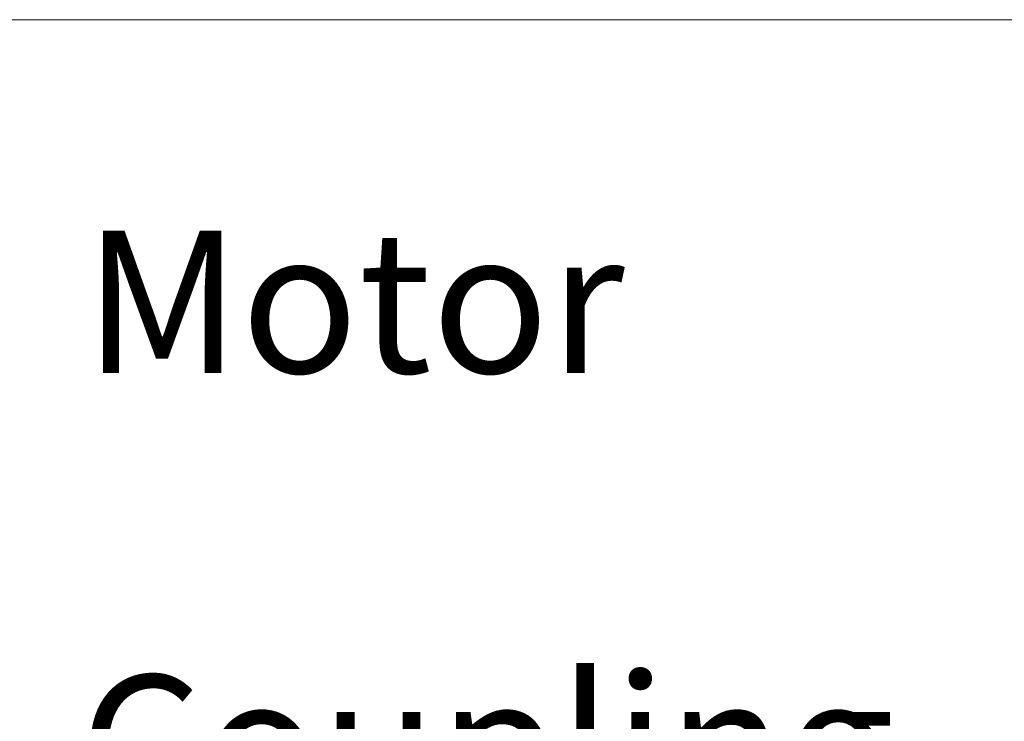
# Model space of a CAD drawing. Units: millimetres. Extents: x 497 to 6688, y 62 to 8717.
# Drawn here: x 2315 to 2759, y 2802 to 3118 of the extents above; entities that cross this region are included whole.
import ezdxf

# ---------------------------------------------------------------- set-up
doc = ezdxf.new("R2010")
doc.units = ezdxf.units.MM
doc.header["$LTSCALE"] = 32
doc.layers.add('Dimensions(Hillmar_metric)', color=7, linetype='Continuous', lineweight=13)
doc.layers.add('Symbols(Hillmar_metric)', color=7, linetype='Continuous', lineweight=18)
doc.styles.add('Hillmar_metric_Dimensions', font='arial.ttf')
doc.styles.add('Hillmar_metric_parts_list', font='arial.ttf')
doc.dimstyles.new('DEFAULT-ISO-Method 1b-Hillmar_metric', dxfattribs={"dimscale": 32, "dimtxt": 2, "dimasz": 2.5, "dimexe": 1, "dimexo": 1, "dimgap": 0.25, "dimtad": 1, "dimtih": 1, "dimtoh": 1, "dimrnd": 1e-08, "dimdsep": 46, "dimtxsty": 'Hillmar_metric_Dimensions', "dimcen": 0.09, "dimdle": 8, "dimclrd": 7, "dimclre": 7, "dimclrt": 7, "dimazin": 2, "dimtfac": 0.75, "dimtmove": 0, "dimatfit": 3, "dimfxl": 1, "dimtolj": 1, "dimlwd": 9, "dimlwe": 9, "dimarcsym": 0})

# ---------------------------------------------------------------- blocks, each defined once
blk = doc.blocks.new('*D25')
at = {"layer": 'Defpoints', "color": 0, "linetype": 'Continuous', "transparency": 16777216}
for p in [(2190.63, 3117.97), (3533.03, 3117.97), (2223.13, 2531.42)]:
    blk.add_point(p, dxfattribs=at)
at = {"layer": 'Dimensions(Hillmar_metric)', "color": 7, "linetype": 'Continuous', "lineweight": 9, "transparency": 16777216}
for p, q in [((2222.63, 3117.97), (3565.03, 3117.97)), ((3533.03, 3037.97), (3533.03, 2865.37)), ((3533.03, 2611.42), (3533.03, 2784.02)), ((2255.13, 2531.42), (3565.03, 2531.42))]:
    blk.add_line(p, q, dxfattribs=at)
at = {"layer": 'Dimensions(Hillmar_metric)', "color": 7, "linetype": 'Continuous', "transparency": 16777216}
for points in [[(3519.7, 3037.97), (3546.37, 3037.97), (3533.03, 3117.97)], [(3519.7, 2611.42), (3546.37, 2611.42), (3533.03, 2531.42)]]:
    blk.add_solid(points, dxfattribs=at)
at = {"layer": 'Dimensions(Hillmar_metric)', "color": 7, "linetype": 'Continuous', "lineweight": 13, "transparency": 16777216, "insert": (3533.03, 2824.69), "char_height": 64, "attachment_point": 5, "style": 'Hillmar_metric_Dimensions'}
blk.add_mtext('\\A1;587', dxfattribs=at)

msp = doc.modelspace()

# ---------------------------------------------------------------- texts
at = {"layer": 'Symbols(Hillmar_metric)', "color": 7, "char_height": 64, "attachment_point": 1, "style": 'Hillmar_metric_parts_list'}
for s, insert, width in [('{\\fArial|b0|i0;\\H64.0000;Motor}', (2344.083, 3022.997), 334.6817), ('{\\fArial|b0|i0;\\H64.0000;Coupling}', (2342.149, 2822.979), 352.82928)]:
    msp.add_mtext(s, dxfattribs=dict(at, insert=insert, width=width))

# ---------------------------------------------------------------- dimensions: what is measured, and where the dimension line sits
at = {"layer": 'Dimensions(Hillmar_metric)', "color": 7, "linetype": 'Continuous', "lineweight": 13}
dim = msp.add_linear_dim(base=(3533.034, 3117.97), p1=(2223.133, 2531.418), p2=(2190.633, 3117.97), angle=90, dimstyle='DEFAULT-ISO-Method 1b-Hillmar_metric', override={"dimgap": 0.25, "dimdec": 0, "dimtol": 0, "dimlim": 0, "dimtp": 0, "dimtm": 0, "dimtdec": 2, "dimtofl": 0, "dimatfit": 1}, dxfattribs=at)
dim.commit()
dim.dimension.update_dxf_attribs({"geometry": '*D25', "text_midpoint": (3533.034, 2824.694), "dimtype": 160})

doc.saveas('drawing.dxf')
